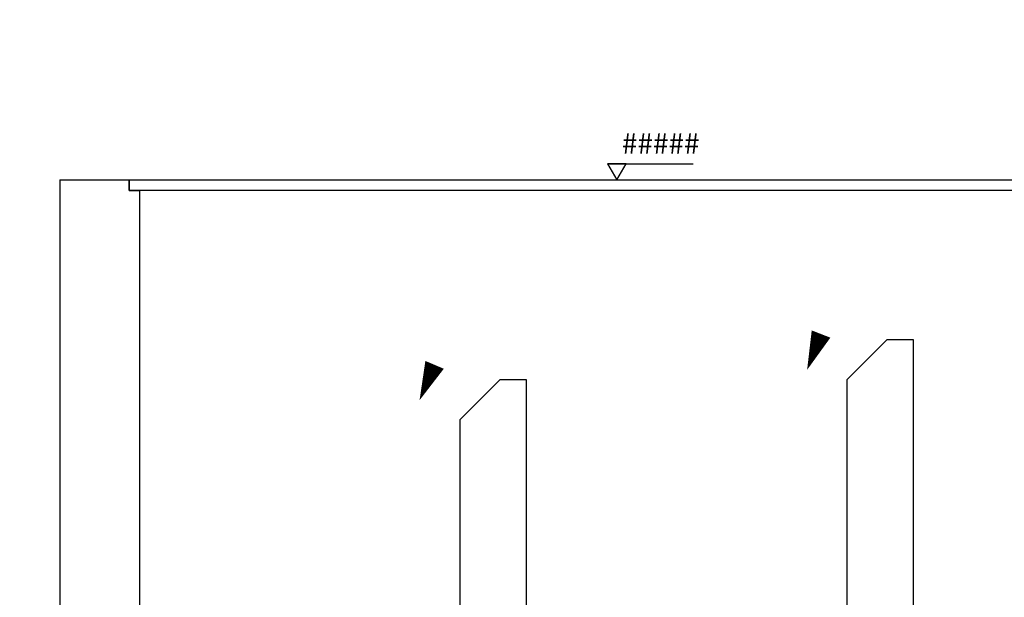
# Model space of a CAD drawing. Units: metres. Extents: x 0 to 331, y -21 to 48.
# Drawn here: x 16 to 19, y 19 to 21 of the extents above; entities that cross this region are included whole.
import ezdxf

# ---------------------------------------------------------------- set-up
doc = ezdxf.new("R2010")
doc.units = ezdxf.units.M
doc.header["$LTSCALE"] = 0.2625
doc.header["$MEASUREMENT"] = 0
doc.layers.add('0cotasnivel', color=1, linetype='Continuous')
doc.styles.add('cotas', font='simplex.shx', dxfattribs={"width": 0.8, "height": 0.075})

msp = doc.modelspace()

# ---------------------------------------------------------------- texts
at = {"layer": '0cotasnivel', "insert": (17.8821, 20.8741), "char_height": 0.07685, "attachment_point": 1, "style": 'cotas'}
msp.add_mtext('#####', dxfattribs=at)

# ---------------------------------------------------------------- next in the draw order: wipeouts: each hides what was drawn before it
at = {"color": 6, "linetype": 'ByBlock', "lineweight": -2}
msp.add_wipeout([(15.7752, 20.7), (15.7752, 16.8), (15.6572, 16.8), (15.6572, 16.8825), (15.6252, 16.8825), (15.6252, 16.2175), (15.6572, 16.2175), (15.6572, 16.3), (15.7752, 16.3), (15.7752, 16), (18.9752, 16), (18.9752, 16.55), (31.7752, 16.55), (31.7752, 19.7), (32.0252, 19.7), (32.0252, 19.588), (31.9402, 19.588), (31.9402, 19.55), (32.6102, 19.55), (32.6102, 19.588), (32.5252, 19.588), (32.5252, 19.7), (34.3727, 19.7), (34.3727, 17.1), (34.0727, 17.1), (34.0727, 16.55), (34.9727, 16.55), (34.9727, 17.1), (34.6727, 17.1), (34.6727, 19.7), (35.7752, 19.7), (35.7752, 17.8), (35.7752, 17.038), (35.7914, 16.9494), (35.8239, 16.8898), (35.8805, 16.8342), (35.908, 16.8172), (35.9534, 16.7985), (36.0252, 16.788), (36.0952, 16.798), (36.144, 16.818), (36.1713, 16.8351), (36.2172, 16.8779), (36.2318, 16.8973), (36.2638, 16.9633), (36.2752, 17.038), (36.2752, 17.8), (36.2752, 19.7), (38.1252, 19.7), (38.1252, 17.038), (38.1408, 16.951), (38.1613, 16.9085), (38.1815, 16.8799), (38.213, 16.8477), (38.2465, 16.8237), (38.2963, 16.8008), (38.3262, 16.7928), (38.3752, 16.788), (38.4224, 16.7925), (38.5056, 16.8247), (38.518, 16.8328), (38.5511, 16.8604), (38.5585, 16.868), (38.5939, 16.9169), (38.6098, 16.9516), (38.6252, 17.038), (38.6252, 19.7), (39.1752, 19.7), (39.1752, 17.1), (38.8752, 17.1), (38.8752, 16.55), (39.7752, 16.55), (39.7752, 17.1), (39.4752, 17.1), (39.4752, 21.3), (34.3727, 21.3), (34.3727, 21), (31.4752, 21), (31.4752, 20.7)], dxfattribs=at)

# ---------------------------------------------------------------- next in the draw order: linework, layer by layer
for points in [[(15.7752, 20.7), (15.7752, 16.8)], [(15.7752, 20.7), (16.0352, 20.7)], [(16.0352, 20.7), (16.0352, 20.66), (16.0752, 20.66)], [(15.7752, 16.8), (17.5252, 16.8), (17.5252, 19.9501), (17.4252, 19.9501), (17.2752, 19.8001), (17.2752, 17.1), (16.0752, 17.1), (16.0752, 20.66)], [(18.9752, 17.1), (18.9752, 20.1), (18.8752, 20.1), (18.7252, 19.95), (18.7252, 17.1)]]:
    msp.add_lwpolyline(points, dxfattribs=at)
at = {"color": 1, "linetype": 'ByBlock', "lineweight": -2}
msp.add_lwpolyline([(16.0352, 20.7), (20.2152, 20.7), (20.2152, 20.66), (16.0352, 20.66)], close=True, dxfattribs=at)
for points in [[(18.9818, 20.2471, 0, 0, 0.54974), (18.6286, 20.1215, 0.075, 0, 0), (18.5764, 19.9872, 0, 0, 0)], [(17.5372, 20.1204, 0, 0, 0.54974), (17.1802, 20.006, 0.075, 0, 0), (17.1239, 19.8734, 0, 0, 0)]]:
    msp.add_lwpolyline(points, format="xyseb", dxfattribs=at)
at = {"layer": '0cotasnivel', "color": 1}
msp.add_line((17.8288, 20.7599), (18.1496, 20.7599), dxfattribs=at)
msp.add_lwpolyline([(17.8634, 20.7), (17.898, 20.7599), (17.8288, 20.7599)], close=True, dxfattribs=at)

doc.saveas('drawing.dxf')
